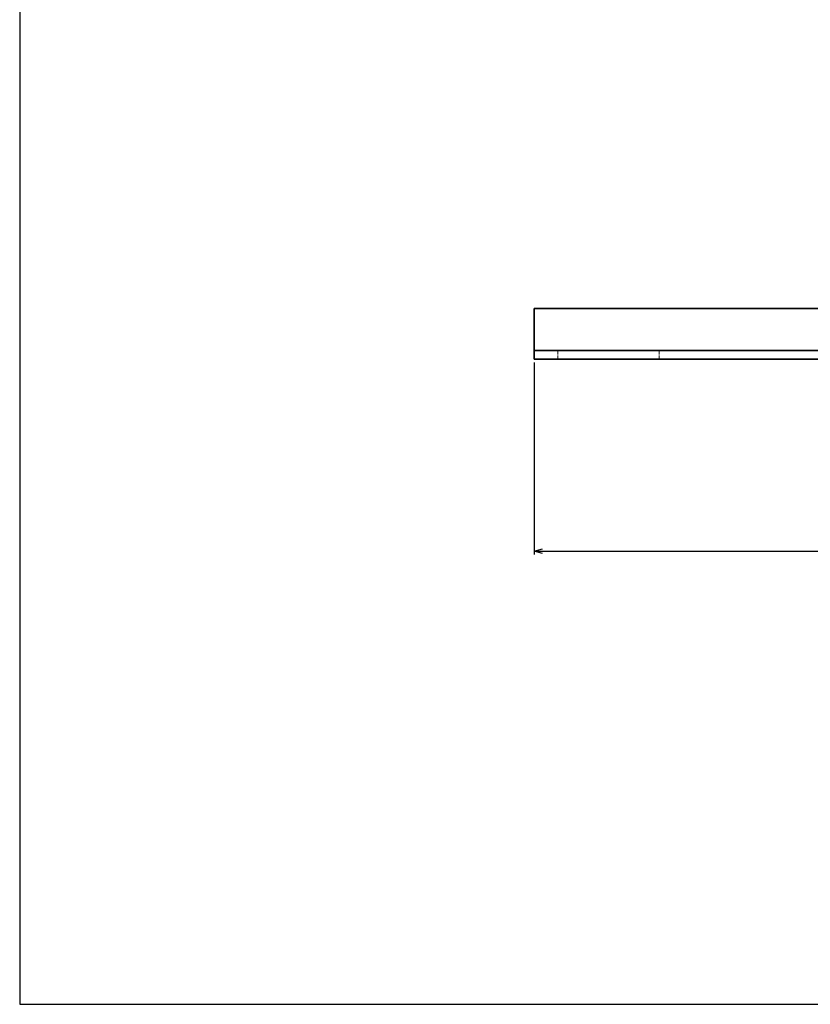
# Model space of a CAD drawing. Units: millimetres. Extents: x 0 to 806, y 0 to 560.
# Drawn here: x 0 to 234, y 0 to 291 of the extents above; entities that cross this region are included whole.
import ezdxf

# ---------------------------------------------------------------- set-up
doc = ezdxf.new("R2010")
doc.units = ezdxf.units.MM
doc.header["$LTSCALE"] = 2
doc.linetypes.add('DASHED', pattern=[0.2067, 0.1654, -0.0413])
for name, color, linetype, lineweight in [('AM_5', 3, 'Continuous', 25), ('Hidden (ISO)', 7, 'DASHED', 18), ('Visible (ISO)', 7, 'Continuous', 35)]:
    doc.layers.add(name, color=color, linetype=linetype, lineweight=lineweight)
doc.styles.get("Standard").update_dxf_attribs({"font": 'ISOCP.SHX', "bigfont": 'EXTFONT.SHX'})
doc.dimstyles.new('AM_ISO$0', dxfattribs={"dimtxt": 3.5, "dimasz": 2.5, "dimexe": 1, "dimexo": 1, "dimgap": 1.5, "dimtad": 1, "dimdsep": 46, "dimtxsty": 'Standard', "dimblk": 'OPEN30', "dimcen": 0, "dimclrd": 3, "dimclre": 3, "dimclrt": 2, "dimadec": 0, "dimazin": 2, "dimtp": 0.1, "dimtm": 0.1, "dimtfac": 0.71, "dimtmove": 0, "dimatfit": 3, "dimldrblk": 'OPEN30', "dimfxl": 0, "dimlwd": -1, "dimlwe": -1, "dimarcsym": 0})

# ---------------------------------------------------------------- blocks, each defined once
blk = doc.blocks.new('TK-A3')
blk.add_lwpolyline([(0, 0), (403, 0), (403, 280), (0, 280)], close=True)
blk = doc.blocks.new('_Open30')
at = {"color": 0, "linetype": 'ByBlock', "lineweight": -2}
for p, q in [((-1, 0.27), (0, 0)), ((0, 0), (-1, -0.27)), ((0, 0), (-1, 0))]:
    blk.add_line(p, q, dxfattribs=at)
blk = doc.blocks.new('*D165')
at = {"layer": 'AM_5', "color": 3, "transparency": 16777216}
for p, q in [((152.02, 189.69), (152.02, 132.91)), ((526.02, 189.69), (526.02, 132.91)), ((154.52, 133.91), (523.52, 133.91))]:
    blk.add_line(p, q, dxfattribs=at)
at = {"layer": 'Defpoints', "color": 0, "transparency": 16777216}
for p in [(152.02, 190.69), (526.02, 190.69), (526.02, 133.91)]:
    blk.add_point(p, dxfattribs=at)
at = {"layer": 'AM_5', "color": 3, "transparency": 16777216, "xscale": 2.5, "yscale": 2.5, "zscale": 2.5, "rotation": 180}
blk.add_blockref('_Open30', (152.02, 133.91), dxfattribs=at)
at = {"layer": 'AM_5', "color": 3, "transparency": 16777216, "xscale": 2.5, "yscale": 2.5, "zscale": 2.5}
blk.add_blockref('_Open30', (526.02, 133.91), dxfattribs=at)
at = {"layer": 'AM_5', "color": 2, "transparency": 16777216, "insert": (339.02, 137.16), "char_height": 3.5, "attachment_point": 5}
blk.add_mtext('374', dxfattribs=at)

msp = doc.modelspace()

# ---------------------------------------------------------------- linework, layer by layer
at = {"layer": 'Hidden (ISO)', "ltscale": 3.571206}
for p, q in [((159.019, 193.187), (159.019, 190.687)), ((189.019, 193.187), (189.019, 190.687))]:
    msp.add_line(p, q, dxfattribs=at)
at = {"layer": 'Visible (ISO)'}
for p, q in [((152.019, 205.687), (152.019, 193.687)), ((152.019, 205.687), (297.729, 205.687)), ((152.019, 193.687), (152.019, 193.187)), ((152.019, 193.187), (154.019, 193.187)), ((152.019, 193.187), (152.019, 190.687)), ((154.019, 193.187), (524.018, 193.187)), ((154.019, 190.687), (152.019, 190.687)), ((154.019, 190.687), (524.018, 190.687))]:
    msp.add_line(p, q, dxfattribs=at)

# ---------------------------------------------------------------- block references
at = {"lineweight": 0, "xscale": 2, "yscale": 2, "zscale": 2}
msp.add_blockref('TK-A3', (0, 0), dxfattribs=at)

# ---------------------------------------------------------------- dimensions: what is measured, and where the dimension line sits
at = {"layer": 'AM_5'}
dim = msp.add_linear_dim(base=(526.018, 133.907), p1=(152.019, 190.687), p2=(526.018, 190.687), text='374', dimstyle='AM_ISO$0', dxfattribs=at)
dim.commit()
dim.dimension.update_dxf_attribs({"geometry": '*D165', "text_midpoint": (339.018, 137.157)})

doc.saveas('drawing.dxf')
